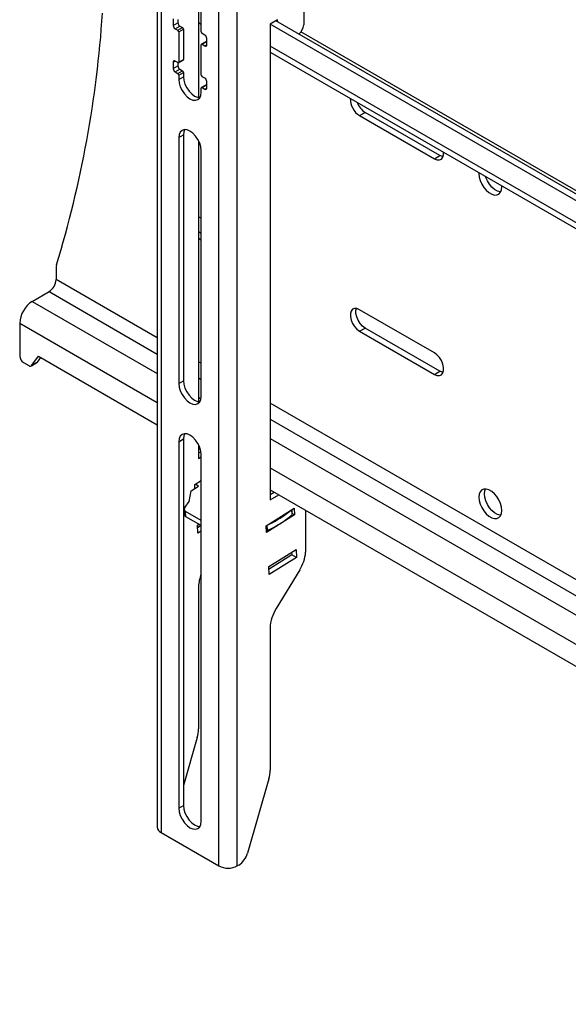
# Model space of a CAD drawing. Extents: x 5 to 292, y 5 to 205.
# Drawn here: x 234 to 242, y 174 to 189 of the extents above; entities that cross this region are included whole.
import ezdxf

# ---------------------------------------------------------------- set-up
doc = ezdxf.new("R2010")
doc.units = 0
doc.layers.get('0').update_dxf_attribs({"linetype": 'CONTINUOUS'})

msp = doc.modelspace()

# ---------------------------------------------------------------- linework, layer by layer
at = {"color": 7, "linetype": 'CONTINUOUS'}
for p, q in [((235.90362, 194.01152), (235.90362, 176.37424)), ((235.96102, 193.93151), (235.96102, 176.29423)), ((236.83783, 175.78806), (236.83783, 193.42534)), ((237.11502, 175.78806), (237.11502, 193.42293)), ((238.12194, 189.50987), (238.12194, 188.52972)), ((236.52954, 189.01437), (236.52954, 187.42632)), ((236.56913, 188.41992), (236.56913, 188.87718)), ((236.14487, 188.61585), (236.14487, 188.51786)), ((236.14487, 188.51786), (236.21558, 188.55868)), ((236.17315, 188.46887), (236.24387, 188.50969)), ((236.21558, 188.60769), (236.21558, 188.55868)), ((236.24387, 188.50969), (236.28629, 188.4852)), ((236.52954, 188.5606), (236.56913, 188.53774)), ((237.72596, 188.60489), (237.61282, 188.53957)), ((237.61282, 188.53957), (237.61282, 181.33395)), ((251.11043, 180.74757), (237.61282, 188.53957)), ((251.11043, 180.84554), (237.69768, 188.58856)), ((237.72596, 188.57223), (237.72596, 188.60489)), ((236.17315, 188.46887), (236.21558, 188.44438)), ((236.21558, 188.44438), (236.28629, 188.4852)), ((236.22972, 188.41988), (236.30043, 188.4607)), ((236.22972, 188.41988), (236.22972, 187.96262)), ((236.30043, 188.4607), (236.30043, 188.00344)), ((236.6257, 188.37093), (236.58328, 188.39542)), ((251.11043, 180.89594), (238.0785, 188.41912)), ((236.56913, 187.76668), (236.56913, 188.22395)), ((236.64399, 188.27392), (236.57328, 188.2331)), ((236.58328, 188.23211), (236.65399, 188.27293)), ((236.58328, 188.23211), (236.6257, 188.20762)), ((236.6257, 188.20762), (236.65399, 188.22395)), ((236.65399, 188.22395), (236.65399, 188.32194)), ((251.11043, 180.41279), (237.61282, 188.20479)), ((237.61282, 188.11346), (251.11043, 180.32146)), ((236.14487, 187.96261), (236.17316, 187.97894)), ((236.14487, 187.96261), (236.14487, 187.86463)), ((236.14487, 187.86463), (236.21558, 187.90545)), ((236.21558, 187.95445), (236.17315, 187.97895)), ((236.21558, 187.95445), (236.21558, 187.90545)), ((236.22558, 187.95346), (236.29629, 187.99428)), ((236.22972, 187.96262), (236.30043, 188.00344)), ((236.17315, 187.81564), (236.24387, 187.85646)), ((236.17315, 187.81564), (236.21558, 187.79115)), ((236.21558, 187.79115), (236.28629, 187.83197)), ((236.22972, 187.76665), (236.30043, 187.80747)), ((236.22972, 187.76665), (236.22972, 187.70133)), ((236.24387, 187.85646), (236.28629, 187.83197)), ((236.30043, 187.80747), (236.30043, 187.74215)), ((236.22972, 187.70133), (236.30043, 187.74215)), ((236.64399, 187.62069), (236.57328, 187.57987)), ((236.6257, 187.7177), (236.58328, 187.74219)), ((236.58328, 187.57888), (236.65399, 187.6197)), ((236.65399, 187.57072), (236.65399, 187.66871)), ((236.56913, 187.50539), (236.56913, 187.57071)), ((236.58328, 187.57888), (236.6257, 187.55439)), ((236.6257, 187.55439), (236.65399, 187.57072)), ((238.96823, 187.15277), (239.05309, 187.20175)), ((240.18446, 186.54863), (239.05309, 187.20175)), ((238.96823, 187.15277), (240.0996, 186.49964)), ((236.22972, 186.81946), (236.30043, 186.86028)), ((236.30043, 186.86028), (236.30043, 183.13686)), ((236.22972, 186.81946), (236.22972, 183.09604)), ((236.52954, 186.77221), (236.52954, 182.82103)), ((236.56913, 182.9001), (236.56913, 186.62353)), ((240.0996, 186.49964), (240.18446, 186.54863)), ((241.12208, 186.07269), (241.1216, 186.08789)), ((236.56913, 185.59819), (236.52954, 185.62105)), ((236.56913, 185.36955), (236.52954, 185.3924)), ((236.52954, 185.29444), (236.56913, 185.27158)), ((234.37204, 184.85452), (234.37204, 184.67005)), ((235.90362, 183.78589), (234.37204, 184.67005)), ((234.01141, 184.33939), (234.26597, 184.48634)), ((234.26597, 184.48634), (235.90362, 183.54095)), ((234.01141, 184.33939), (235.90362, 183.24704)), ((240.0996, 183.5601), (238.96823, 184.21322)), ((233.8205, 184.00871), (233.8205, 183.51062)), ((233.8205, 184.00871), (235.90362, 182.80615)), ((238.96823, 183.88661), (239.05309, 183.93559)), ((238.96823, 183.88661), (240.0996, 183.23348)), ((240.18446, 183.28246), (239.05309, 183.93559)), ((234.00649, 183.37084), (234.10334, 183.51064)), ((234.09134, 183.41982), (234.13971, 183.48965)), ((234.10334, 183.51064), (235.90362, 182.47137)), ((233.87706, 183.41264), (233.95737, 183.36628)), ((233.99737, 183.36232), (234.08222, 183.4113)), ((234.09134, 183.41982), (234.00649, 183.37084)), ((236.56913, 183.4017), (236.52954, 183.42456)), ((240.0996, 183.23348), (240.18446, 183.28246)), ((236.22972, 183.09604), (236.30043, 183.13686)), ((236.52954, 183.17961), (236.56913, 183.15676)), ((236.52954, 182.88571), (236.56604, 182.86463)), ((242.44534, 180.00944), (237.61282, 182.79919)), ((237.61282, 182.55425), (242.35175, 179.81852)), ((236.22972, 182.21417), (236.30043, 182.25499)), ((236.30043, 182.25499), (236.30043, 176.70252)), ((237.61282, 182.26034), (251.11043, 174.46834)), ((236.22972, 182.21417), (236.22972, 176.6617)), ((236.52954, 182.16692), (236.52954, 181.95932)), ((236.52954, 182.11003), (236.55829, 182.09343)), ((236.52954, 182.04096), (236.56534, 182.06163)), ((236.52954, 181.95932), (236.56913, 181.98218)), ((236.56913, 176.46576), (236.56913, 182.01824)), ((237.61282, 181.81944), (251.11043, 174.02744)), ((236.4154, 181.46837), (236.52842, 181.53977)), ((236.47129, 181.56642), (236.56913, 181.62823)), ((236.47385, 181.50529), (236.47129, 181.56642)), ((236.52842, 181.53977), (236.47653, 181.56973)), ((236.38573, 181.30666), (236.4154, 181.46837)), ((237.61282, 181.48466), (251.11043, 173.69266)), ((237.61282, 181.41559), (237.67264, 181.45013)), ((237.61282, 181.33395), (237.74335, 181.40931)), ((236.30978, 181.19028), (236.31311, 181.11064)), ((236.32111, 181.21662), (236.38573, 181.30666)), ((237.55458, 180.94105), (237.97837, 181.20878)), ((237.97837, 181.20878), (237.98263, 181.10684)), ((236.56913, 181.02173), (236.33321, 181.15792)), ((236.33654, 181.07828), (236.33321, 181.15792)), ((236.56913, 180.94401), (236.33654, 181.07828)), ((237.98263, 181.10684), (237.55884, 180.83911)), ((237.94455, 181.1086), (237.94134, 181.18539)), ((237.94801, 181.11579), (237.945, 181.1877)), ((237.98263, 181.10684), (237.94753, 181.1271)), ((238.15022, 181.17443), (238.15022, 180.53996)), ((236.51249, 180.9483), (236.53599, 180.96314)), ((236.51755, 180.82724), (236.51249, 180.9483)), ((236.56805, 180.94464), (236.51407, 180.91054)), ((237.55884, 180.83911), (237.55458, 180.94105)), ((237.57221, 180.87337), (237.569, 180.95016)), ((236.56913, 180.85983), (236.51755, 180.82724)), ((237.59578, 180.32293), (238.00544, 180.58173)), ((237.9398, 180.5015), (237.59736, 180.28517)), ((238.01051, 180.46068), (237.60084, 180.20188)), ((237.93822, 180.53926), (237.9398, 180.5015)), ((238.01051, 180.46068), (237.9398, 180.5015)), ((238.00544, 180.58173), (238.01051, 180.46068)), ((237.60084, 180.20188), (237.59578, 180.32293)), ((238.06028, 180.27144), (237.70394, 179.6863)), ((236.52954, 180.01895), (236.52954, 177.86537)), ((237.61282, 179.39359), (237.61282, 177.24)), ((236.50953, 177.73318), (236.30043, 177.00499)), ((237.59282, 177.10781), (237.26894, 175.9799)), ((236.22972, 176.6617), (236.30043, 176.70252)), ((235.96102, 176.29423), (236.83783, 175.78806)), ((237.13752, 175.80104), (237.11502, 175.78806))]:
    msp.add_line(p, q, dxfattribs=at)
at = {"color": 7, "linetype": 'CONTINUOUS', "flags": 128}
for points in [[(236.22972, 187.70133), (236.23551, 187.64727), (236.25246, 187.59022), (236.27943, 187.53406), (236.31458, 187.48263), (236.35551, 187.43942), (236.39943, 187.40739), (236.44335, 187.38871), (236.48428, 187.38466), (236.51943, 187.39551), (236.5464, 187.42053), (236.56335, 187.45801), (236.56913, 187.50539)], [(236.30043, 187.74215), (236.30622, 187.68809), (236.32317, 187.63104), (236.35014, 187.57488), (236.38529, 187.52345), (236.42622, 187.48024), (236.47014, 187.44821), (236.51406, 187.42953), (236.54945, 187.42514)], [(236.56913, 186.62353), (236.56335, 186.67759), (236.5464, 186.73464), (236.51943, 186.79079), (236.48428, 186.84223), (236.44335, 186.88543), (236.39943, 186.91747), (236.35551, 186.93614), (236.31458, 186.94019), (236.27943, 186.92934), (236.25246, 186.90432), (236.23551, 186.86685), (236.22972, 186.81946)], [(236.32012, 186.94053), (236.30622, 186.90767), (236.30043, 186.86028)], [(240.0996, 186.49964), (240.13945, 186.48326), (240.17606, 186.48143), (240.20648, 186.49431), (240.22825, 186.52085), (240.23959, 186.5589), (240.24043, 186.59657)], [(240.23258, 186.53059), (240.2243, 186.53224), (240.18446, 186.54863)], [(240.77466, 186.28817), (240.77418, 186.27352), (240.77924, 186.22253), (240.79411, 186.16867), (240.81793, 186.11507), (240.84932, 186.06484), (240.88645, 186.0209), (240.92717, 185.98581), (240.9691, 185.9616), (241.00982, 185.94968), (241.04695, 185.95075), (241.07833, 185.96474), (241.10216, 185.99084), (241.11703, 186.02753), (241.12208, 186.07269)], [(241.106, 185.99762), (241.09467, 185.99867), (241.05395, 186.01058), (241.01202, 186.03479), (240.9713, 186.06988), (240.93417, 186.11382), (240.90278, 186.16405), (240.87896, 186.21766), (240.8746, 186.23048)], [(238.96823, 184.21322), (238.92839, 184.22961), (238.89178, 184.23144), (238.86135, 184.21856), (238.83959, 184.19202), (238.82825, 184.15396), (238.82825, 184.10748), (238.83959, 184.05634), (238.86135, 184.00467), (238.89178, 183.95667), (238.92839, 183.91622), (238.96823, 183.88661)], [(239.05309, 183.93559), (239.01324, 183.96521), (238.97663, 184.00565), (238.94621, 184.05365), (238.92444, 184.10532), (238.9131, 184.15647), (238.9131, 184.20295), (238.92011, 184.23126)], [(240.0996, 183.23348), (240.13945, 183.21709), (240.17606, 183.21527), (240.20648, 183.22814), (240.22825, 183.25468), (240.23959, 183.29274), (240.23959, 183.33922), (240.22825, 183.39037), (240.20648, 183.44203), (240.17606, 183.49003), (240.13945, 183.53048), (240.0996, 183.5601)], [(240.23258, 183.26443), (240.2243, 183.26608), (240.18446, 183.28246)], [(236.30043, 183.13686), (236.30622, 183.0828), (236.32317, 183.02575), (236.35014, 182.96959), (236.38529, 182.91816), (236.42622, 182.87495), (236.47014, 182.84292), (236.51406, 182.82424), (236.54945, 182.81985)], [(236.22972, 183.09604), (236.23551, 183.04198), (236.25246, 182.98493), (236.27943, 182.92877), (236.31458, 182.87734), (236.35551, 182.83413), (236.39943, 182.8021), (236.44335, 182.78342), (236.48428, 182.77937), (236.51943, 182.79022), (236.5464, 182.81524), (236.56335, 182.85272), (236.56913, 182.9001)], [(236.56913, 182.01824), (236.56335, 182.0723), (236.5464, 182.12935), (236.51943, 182.1855), (236.48428, 182.23694), (236.44335, 182.28014), (236.39943, 182.31217), (236.35551, 182.33085), (236.31458, 182.3349), (236.27943, 182.32405), (236.25246, 182.29903), (236.23551, 182.26156), (236.22972, 182.21417)], [(236.32012, 182.33524), (236.30622, 182.30238), (236.30043, 182.25499)], [(241.12208, 181.17344), (241.11703, 181.22443), (241.10216, 181.27829), (241.07833, 181.3319), (241.04695, 181.38213), (241.00982, 181.42607), (240.9691, 181.46116), (240.92717, 181.48537), (240.88645, 181.49729), (240.84932, 181.49622), (240.81793, 181.48223), (240.79411, 181.45613), (240.77924, 181.41943), (240.77418, 181.37428), (240.77924, 181.32329), (240.79411, 181.26943), (240.81793, 181.21582), (240.84932, 181.16559), (240.88645, 181.12165), (240.92717, 181.08656), (240.9691, 181.06235), (241.00982, 181.05044), (241.04695, 181.0515), (241.07833, 181.0655), (241.10216, 181.0916), (241.11703, 181.12829), (241.12208, 181.17344)], [(240.85904, 181.42326), (240.86409, 181.46842), (240.87512, 181.49833)], [(241.106, 181.09838), (241.09467, 181.09942), (241.05395, 181.11134), (241.01202, 181.13555), (240.9713, 181.17064), (240.93417, 181.21458), (240.90278, 181.26481), (240.87896, 181.31841), (240.86409, 181.37227), (240.85904, 181.42326)], [(236.22972, 176.6617), (236.23551, 176.60764), (236.25246, 176.55059), (236.27943, 176.49443), (236.31458, 176.443), (236.35551, 176.39979), (236.39943, 176.36776), (236.44335, 176.34908), (236.48428, 176.34503), (236.51943, 176.35588), (236.5464, 176.3809), (236.56335, 176.41838), (236.56913, 176.46576)], [(236.30043, 176.70252), (236.30622, 176.64846), (236.32317, 176.59141), (236.35014, 176.53525), (236.38529, 176.48382), (236.42622, 176.44061), (236.47014, 176.40858), (236.51406, 176.3899), (236.54945, 176.38551)]]:
    msp.add_lwpolyline(points, dxfattribs=at)
at = {"color": 7, "linetype": 'CONTINUOUS'}
for centre, radius, start, end in [((218.3987, 189.78086), 16.7101, 342.981151, 356.309489), ((236.20628, 188.52066), 0.06147, 182.605478, 237.394522), ((236.27699, 188.56148), 0.06147, 182.605478, 237.394522), ((237.9357, 188.5388), 0.18646, 305.978365, 357.208269), ((236.19902, 188.41849), 0.03074, 2.605478, 57.394522), ((236.26973, 188.45931), 0.03074, 2.605478, 57.394522), ((236.59984, 188.42131), 0.03074, 182.605478, 237.394522), ((236.59258, 188.31914), 0.06147, 2.605478, 57.394522), ((236.57776, 188.22534), 0.00873, 50.796715, 189.214037), ((236.63674, 188.22116), 0.01747, 230.796715, 9.214037), ((236.64813, 188.26476), 0.01006, 54.382423, 114.307119), ((236.16211, 187.96541), 0.01747, 50.796715, 189.214037), ((236.2211, 187.96122), 0.00873, 230.796715, 9.214037), ((236.27699, 187.90824), 0.06147, 182.605478, 237.394522), ((236.29092, 188.00223), 0.00959, 304.056351, 7.255829), ((236.20628, 187.86742), 0.06147, 182.605478, 237.394522), ((236.19902, 187.76525), 0.03074, 2.605478, 57.394522), ((236.26973, 187.80607), 0.03074, 2.605478, 57.394522), ((236.59984, 187.76808), 0.03074, 182.605478, 237.394522), ((236.59258, 187.66591), 0.06147, 2.605478, 57.394522), ((236.64813, 187.61152), 0.01006, 54.382423, 114.307119), ((236.57776, 187.57211), 0.00873, 50.796715, 189.214037), ((236.63674, 187.56792), 0.01747, 230.796715, 9.214037), ((239.12459, 187.40559), 0.29726, 178.706382, 238.264963), ((239.2201, 187.46136), 0.30869, 200.686363, 237.244786), ((234.49075, 184.85592), 0.11872, 163.300249, 180.678375), ((234.14176, 184.68053), 0.23052, 302.605478, 357.394522), ((234.235, 183.98984), 0.41494, 122.605478, 177.394522), ((233.94331, 183.51621), 0.12294, 182.605478, 237.394522), ((233.97962, 183.39346), 0.03512, 230.69957, 319.909535), ((234.06817, 183.43548), 0.02797, 300.168862, 325.950168), ((236.34593, 181.19114), 0.03557, 134.252293, 249.043426), ((236.35336, 181.11512), 0.0405, 186.357715, 245.451217), ((237.04242, 182.1243), 1.3585, 292.953783, 311.611092), ((237.03978, 182.20528), 1.35924, 293.626273, 310.93861), ((237.93874, 181.11582), 0.00927, 308.862392, 359.843098), ((237.56014, 180.90228), 0.03132, 265.164715, 292.667178), ((237.55078, 180.59143), 0.60165, 327.869433, 355.092611), ((237.05948, 180.00713), 0.53008, 157.675814, 178.722364), ((238.19668, 179.37239), 0.58424, 147.500329, 177.921259), ((236.04616, 177.8709), 0.48341, 343.44704, 359.344131), ((237.12945, 177.24553), 0.48341, 343.44704, 359.344131), ((236.0017, 176.38402), 0.09858, 185.694799, 245.625342), ((236.96815, 176.0632), 0.31211, 302.864332, 344.519406), ((236.97643, 176.05554), 0.30126, 242.609672, 297.390328)]:
    msp.add_arc(centre, radius, start, end, dxfattribs=at)

doc.saveas('drawing.dxf')
